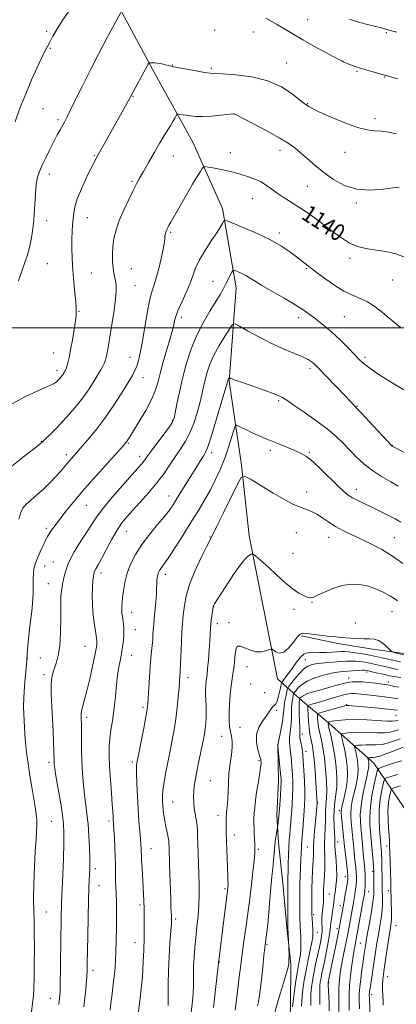
# Model space of a CAD drawing. Extents: x 2137300 to 2140200, y 319800 to 322700.
# Drawn here: x 2137726 to 2137904, y 320679 to 321146 of the extents above; entities that cross this region are included whole.
import ezdxf
from ezdxf.enums import TextEntityAlignment as Align

# ---------------------------------------------------------------- set-up
doc = ezdxf.new("R2010")
doc.units = 0
doc.header["$MEASUREMENT"] = 0
for name, color, linetype, lineweight in [('DTM HARD BREAKLINE', 7, 'Continuous', 0), ('DTM SPOT ELEVATION', 2, 'Continuous', 13), ('GRID LINE', 7, 'Continuous', 0), ('INDEX CONTOUR', 41, 'Continuous', 13), ('INDEX CONTOUR LABEL', 244, 'Continuous', 0), ('INTERMEDIATE CONTOUR', 44, 'Continuous', 0)]:
    doc.layers.add(name, color=color, linetype=linetype, lineweight=lineweight)
doc.styles.add('Style-ITALICS', font='ITALICS.shx')

msp = doc.modelspace()

# ---------------------------------------------------------------- linework, layer by layer
at = {"layer": 'DTM HARD BREAKLINE'}
for points in [[(2137769.8, 321157.72, 1146.62), (2137789.89, 321120.34, 1143.56), (2137807.83, 321088.12, 1140.89), (2137821.82, 321056.57, 1138.45), (2137828.28, 321018.95, 1135.27), (2137824.94, 320974.76, 1131.87), (2137830.78, 320934.89, 1128.24), (2137834.51, 320901.32, 1126.37), (2137847.94, 320833.62, 1123.37), (2137859.74, 320823, 1115.07), (2137871.01, 320813.74, 1110.2), (2137893.55, 320793.57, 1103.11), (2137907.99, 320772.4, 1094.2), (2137922.98, 320758.41, 1085.63), (2137945.43, 320748.22, 1079.9), (2137965.6, 320737.51, 1077.23), (2137988.91, 320715.95, 1074.45), (2138029.19, 320691.7, 1070.76), (2138047.62, 320679.33, 1068.61)], [(2137859.08, 320854.05, 1123.82), (2137876.52, 320850.32, 1123.64), (2137892.99, 320847.6, 1123.46), (2137908.15, 320845.58, 1124.36), (2137921.32, 320843.61, 1125.07), (2137932.54, 320842.34, 1125.43), (2137940.52, 320844.46, 1127.04), (2137950.53, 320848.19, 1126.94), (2137963.54, 320852.5, 1126.9), (2137976.14, 320854.18, 1125.9), (2137988.45, 320857.19, 1125.29), (2137998.39, 320858.27, 1125.36)], [(2137848.13, 320802.28, 1119.97), (2137848.37, 320785.08, 1120.48), (2137847.64, 320768.89, 1120.33), (2137848.32, 320755.98, 1119.58), (2137850.5, 320736.74, 1118.79), (2137852.31, 320715.87, 1118.18), (2137854.2, 320698.29, 1117.86), (2137854.05, 320678.45, 1116.46), (2137853.66, 320662.59, 1115.82), (2137853.93, 320646.38, 1115.5), (2137856.15, 320629.13, 1114.89), (2137861.61, 320608.82, 1113.67)]]:
    msp.add_polyline3d(points, dxfattribs=at)
at = {"layer": 'DTM SPOT ELEVATION'}
for p in [(2137862.25, 321146.12, 1146.9), (2137818.17, 321141.24, 1145.2), (2137738.48, 321140.61, 1148.32), (2137836.48, 321140.24, 1145.11), (2137899.56, 321140, 1147.82), (2137740.23, 321132.58, 1147.85), (2137798.08, 321124.61, 1144.06), (2137816.59, 321123.08, 1144.24), (2137852.23, 321125.65, 1144.76), (2137878.87, 321126.59, 1146.03), (2137885.61, 321121.65, 1145.84), (2137898.75, 321118.99, 1145.92), (2137779.41, 321109.81, 1143.92), (2137736.72, 321103.91, 1147.09), (2137862.19, 321106.35, 1144.08), (2137827.09, 321101.48, 1141.99), (2137894.18, 321099.15, 1144.4), (2137743.88, 321098.68, 1146.29), (2137760.98, 321081.7, 1144.12), (2137798.56, 321081.45, 1141.23), (2137825.58, 321083.09, 1140.73), (2137849.09, 321084.22, 1141.45), (2137879.88, 321083.32, 1143.35), (2137739.68, 321072.94, 1145.47), (2137778.85, 321069.49, 1142.21), (2137862.01, 321067.08, 1141.08), (2137836.08, 321061.35, 1139.18), (2137885.36, 321059.25, 1141.71), (2137738.38, 321050.84, 1145.49), (2137757.78, 321052.22, 1143.22), (2137797.29, 321045.3, 1139.8), (2137848.85, 321045, 1138.39), (2137738.8, 321030.44, 1145.13), (2137882.29, 321032.96, 1139.58), (2137759.65, 321025.96, 1143.14), (2137778.52, 321028.12, 1141.03), (2137861.74, 321028.05, 1137.84), (2137780.29, 321019.99, 1141.11), (2137817.4, 321022.11, 1136.82), (2137902.52, 321022.66, 1139.06), (2137753.7, 321007.89, 1143.91), (2137802.52, 321005.01, 1137.55), (2137857.88, 321004.83, 1135.49), (2137879.54, 321005.25, 1137.04), (2137741.63, 320988.04, 1144.92), (2137778.04, 320986.1, 1140.71), (2137889.36, 320986.11, 1136.32), (2137743.38, 320979.95, 1144.49), (2137863.28, 320980.79, 1133.64), (2137784.06, 320976.36, 1139.34), (2137848.41, 320965.47, 1131.73), (2137885.55, 320962.73, 1134.06), (2137798.07, 320956.15, 1136.14), (2137735.85, 320946.13, 1142.07), (2137777.16, 320945.27, 1137.86), (2137816.7, 320940.77, 1131.54), (2137844.46, 320941.9, 1129.59), (2137863.08, 320940.92, 1130.17), (2137902.42, 320944.34, 1134.06), (2137747.83, 320939.9, 1140.43), (2137782.48, 320939.12, 1136.55), (2137861.76, 320922.17, 1128.62), (2137885.29, 320923.49, 1130.59), (2137796.41, 320920.23, 1132.67), (2137757.26, 320915.88, 1137.14), (2137738.21, 320905.01, 1138.34), (2137776.3, 320903.6, 1133.21), (2137815.94, 320900.79, 1128.06), (2137856.86, 320902.92, 1127.05), (2137872.11, 320900.68, 1127.29), (2137903.31, 320900.47, 1128.84), (2137855.32, 320893.08, 1127.24), (2137737.49, 320887.05, 1137.24), (2137741.66, 320888.91, 1136.75), (2137764.23, 320883.7, 1133.51), (2137794.75, 320883.18, 1129.52), (2137739.26, 320878.68, 1136.95), (2137745.15, 320872.65, 1136.01), (2137817.58, 320867.81, 1125.97), (2137855.75, 320866.52, 1125.44), (2137864.24, 320869.88, 1125.9), (2137778.68, 320865.05, 1131.33), (2137902.15, 320865.37, 1125.26), (2137780.44, 320856.89, 1131.25), (2137819.34, 320859.79, 1125.54), (2137824.87, 320860.15, 1124.83), (2137884.91, 320860.08, 1124.86), (2137756.6, 320848.99, 1134.89), (2137729.03, 320843.09, 1138.02), (2137735.5, 320843.48, 1136.92), (2137778.79, 320844.77, 1131.21), (2137861.09, 320842.74, 1120.91), (2137833.44, 320839.28, 1123.02), (2137737.19, 320835.59, 1136.38), (2137805.45, 320834.1, 1127.46), (2137881.65, 320833.91, 1116.6), (2137890.2, 320836.82, 1117.58), (2137835.26, 320831.08, 1122.43), (2137900.54, 320832.08, 1116.47), (2137841.78, 320826.97, 1122.72), (2137784.09, 320820.12, 1130.33), (2137880.69, 320821.34, 1112.09), (2137757.41, 320815.36, 1133.62), (2137847.6, 320818.64, 1121.69), (2137904.12, 320816.35, 1111.14), (2137830.17, 320810.51, 1122.99), (2137821.39, 320806.32, 1124.87), (2137859.63, 320807.45, 1115.47), (2137861.47, 320799.18, 1115.44), (2137739.47, 320793.97, 1136.38), (2137779.11, 320794.09, 1130.29), (2137839.21, 320794.8, 1122.22), (2137816.11, 320785.28, 1125), (2137798.14, 320775.2, 1127.21), (2137866.93, 320774.65, 1113.93), (2137819.71, 320768.79, 1124.59), (2137877.2, 320771.02, 1108.39), (2137740.61, 320766.04, 1137.02), (2137767.94, 320766.12, 1132.35), (2137827.43, 320759.54, 1123.42), (2137862.02, 320753.79, 1115.08), (2137876.52, 320756.2, 1109.36), (2137899.64, 320754.33, 1098.78), (2137787.89, 320753.01, 1129.26), (2137838.78, 320752.8, 1121.77), (2137901.46, 320746.27, 1097.97), (2137761.46, 320743.63, 1133.6), (2137880.15, 320739.84, 1108.61), (2137892.98, 320742.33, 1102.3), (2137763.21, 320735.45, 1133.25), (2137823.01, 320734.03, 1124.24), (2137872.5, 320731.53, 1111.01), (2137891.17, 320732.69, 1103.18), (2137900.5, 320733.07, 1098.52), (2137782.76, 320726.37, 1130.29), (2137834.55, 320726.84, 1121.99), (2137877.78, 320726.02, 1108.62), (2137738.21, 320723.01, 1137.12), (2137865.03, 320721.68, 1113.72), (2137799.57, 320719.74, 1127.7), (2137904.18, 320716.55, 1097.05), (2137866.86, 320713.4, 1113.28), (2137876.14, 320715.06, 1108.48), (2137780.26, 320708.54, 1130.72), (2137842.98, 320707.76, 1119.84), (2137887.26, 320708.11, 1102.94), (2137820.41, 320699.33, 1123.93), (2137760.41, 320695.39, 1133.56), (2137783.75, 320692.23, 1130.02), (2137872.18, 320689.46, 1107.9), (2137900.19, 320692.39, 1097.18), (2137892.65, 320683.89, 1099.5), (2137740.22, 320682.02, 1136.74)]:
    msp.add_point(p, dxfattribs=at)
at = {"layer": 'GRID LINE', "flags": 128}
msp.add_lwpolyline([(2140000, 321000), (2137500, 321000)], dxfattribs=at)
at = {"layer": 'INDEX CONTOUR', "flags": 128}
for points, elevation in [([(2137725.205, 320909.271), (2137726.174, 320912.387), (2137727.126, 320914.476), (2137728.572, 320916.274), (2137730.869, 320918.382), (2137733.783, 320920.851), (2137736.927, 320923.594), (2137739.954, 320926.498), (2137742.675, 320929.33), (2137744.938, 320931.826), (2137746.654, 320933.803), (2137749.14, 320936.76), (2137750.371, 320938.178), (2137754.378, 320942.736), (2137757.724, 320946.623), (2137761.765, 320951.545), (2137766.101, 320957.246), (2137770.344, 320963.381), (2137774.137, 320969.267), (2137777.134, 320974.133), (2137779.111, 320977.465), (2137780.329, 320979.792), (2137781.171, 320981.896), (2137781.965, 320984.499), (2137782.811, 320988.055), (2137783.757, 320992.961), (2137784.825, 320999.324), (2137785.952, 321006.117), (2137787.053, 321012.027), (2137788.075, 321016.18), (2137789.101, 321019.451), (2137790.247, 321023.152), (2137791.566, 321028.156), (2137792.847, 321033.588), (2137793.818, 321038.131), (2137794.29, 321040.827), (2137794.417, 321042.132), (2137794.438, 321042.861), (2137794.545, 321043.668), (2137794.742, 321044.573), (2137794.986, 321045.439), (2137795.247, 321046.169), (2137795.546, 321046.835), (2137795.914, 321047.548), (2137796.435, 321048.5), (2137797.382, 321050.19), (2137801.695, 321057.807), (2137804.756, 321063.165), (2137807.634, 321068.123), (2137809.826, 321071.773), (2137811.326, 321074.165), (2137812.253, 321075.584), (2137812.802, 321076.295), (2137813.473, 321076.475), (2137814.84, 321076.276), (2137817.28, 321075.843), (2137820.371, 321075.27), (2137823.494, 321074.643), (2137826.19, 321074.02), (2137828.646, 321073.362), (2137831.209, 321072.603), (2137834.123, 321071.682), (2137837.201, 321070.556), (2137840.152, 321069.187), (2137842.776, 321067.557), (2137845.23, 321065.746), (2137847.765, 321063.853), (2137850.571, 321061.958), (2137853.611, 321060.051), (2137856.789, 321058.099), (2137860.061, 321056.033), (2137863.603, 321053.639), (2137867.64, 321050.667), (2137872.293, 321047.031), (2137877.249, 321043.309), (2137882.086, 321040.249), (2137886.499, 321038.383), (2137890.651, 321037.416), (2137894.818, 321036.844), (2137899.25, 321036.185), (2137904.079, 321035.053), (2137909.411, 321033.085)], 1140), ([(2137781.72, 320673.428), (2137782.593, 320680.917), (2137783.874, 320692.259), (2137784.252, 320699.603), (2137784.485, 320704.863), (2137784.664, 320710.489), (2137784.729, 320715.763), (2137784.698, 320720.49), (2137784.606, 320724.599), (2137784.483, 320728.118), (2137784.327, 320731.462), (2137783.655, 320743.804), (2137783.472, 320747.382), (2137783.382, 320749.622), (2137783.328, 320751.924), (2137783.268, 320753.199), (2137783.147, 320755.052), (2137782.93, 320757.713), (2137782.607, 320761.369), (2137782.221, 320766.014), (2137781.834, 320771.591), (2137781.498, 320777.881), (2137781.24, 320783.989), (2137781.082, 320788.854), (2137781.034, 320791.718), (2137781.066, 320793.039), (2137781.138, 320793.581), (2137784.481, 320810.159), (2137785.549, 320815.603), (2137786.18, 320819.114), (2137786.481, 320821.625), (2137786.653, 320824.587), (2137786.863, 320829.037), (2137787.136, 320834.329), (2137787.467, 320839.402), (2137787.84, 320843.439), (2137788.209, 320846.625), (2137788.517, 320849.391), (2137788.727, 320852.058), (2137788.861, 320854.502), (2137788.957, 320856.491), (2137789.056, 320857.958), (2137789.203, 320859.501), (2137789.444, 320861.885), (2137789.8, 320865.573), (2137790.181, 320869.818), (2137790.473, 320873.565), (2137790.597, 320876.042), (2137790.635, 320878.769), (2137790.733, 320880.099), (2137790.921, 320881.521), (2137791.192, 320882.863), (2137791.544, 320883.997), (2137791.999, 320884.977), (2137792.58, 320885.902), (2137793.365, 320886.958), (2137794.624, 320888.679), (2137796.681, 320891.685), (2137799.714, 320896.351), (2137803.343, 320902.064), (2137807.042, 320907.964), (2137810.39, 320913.38), (2137813.372, 320918.38), (2137816.075, 320923.218), (2137818.567, 320928.11), (2137820.848, 320933.11), (2137822.899, 320938.234), (2137824.691, 320943.386), (2137826.144, 320948.031), (2137827.169, 320951.522), (2137827.798, 320953.381), (2137828.562, 320953.805), (2137830.115, 320953.152), (2137832.87, 320951.798), (2137836.265, 320950.155), (2137839.494, 320948.645), (2137841.991, 320947.569), (2137844.142, 320946.723), (2137846.573, 320945.78), (2137849.709, 320944.509), (2137853.187, 320943.061), (2137856.44, 320941.685), (2137859.105, 320940.485), (2137861.614, 320938.999), (2137864.601, 320936.626), (2137868.466, 320933.019), (2137876.472, 320925.109), (2137879.305, 320922.464), (2137881.489, 320920.714), (2137883.557, 320919.411), (2137885.962, 320918.164), (2137892.267, 320915.177), (2137896.193, 320913.259), (2137900.194, 320911.242), (2137903.746, 320909.395), (2137906.485, 320907.899)], 1130), ([(2137838.499, 320678.446), (2137838.934, 320680.431), (2137839.449, 320683.652), (2137840.024, 320688.338), (2137840.601, 320693.686), (2137841.113, 320698.634), (2137841.51, 320702.348), (2137841.801, 320704.908), (2137842.899, 320713.659), (2137843.302, 320717.194), (2137843.688, 320721.103), (2137844.003, 320725.06), (2137844.281, 320728.954), (2137844.574, 320732.726), (2137844.921, 320736.349), (2137845.295, 320739.921), (2137845.654, 320743.568), (2137845.969, 320747.362), (2137846.272, 320751.134), (2137846.607, 320754.659), (2137846.999, 320757.724), (2137847.389, 320760.183), (2137847.96, 320763.395), (2137848.04, 320763.998), (2137848.174, 320765.092), (2137848.375, 320766.968), (2137848.641, 320769.881), (2137848.96, 320773.886), (2137849.274, 320778.225), (2137849.514, 320781.938), (2137849.62, 320784.392), (2137849.58, 320786.261), (2137849.391, 320788.546), (2137848.093, 320801.613), (2137847.983, 320802.298), (2137847.99, 320802.365), (2137848.036, 320802.51), (2137848.193, 320803.131), (2137848.551, 320804.704), (2137849.146, 320807.489), (2137849.825, 320810.896), (2137850.382, 320814.119), (2137850.682, 320816.579), (2137850.845, 320818.581), (2137851.066, 320820.653), (2137851.473, 320823.146), (2137851.966, 320825.685), (2137852.392, 320827.716), (2137852.681, 320828.9), (2137853.121, 320829.76), (2137854.089, 320831.034), (2137855.827, 320833.215), (2137858.036, 320835.824), (2137860.28, 320838.14), (2137862.275, 320839.615), (2137864.345, 320840.403), (2137866.963, 320840.834), (2137870.416, 320841.179), (2137874.244, 320841.485), (2137877.81, 320841.738), (2137880.63, 320841.924), (2137882.883, 320842.017), (2137884.911, 320841.989), (2137887.03, 320841.814), (2137889.447, 320841.459), (2137892.346, 320840.893), (2137895.796, 320840.12), (2137899.407, 320839.284), (2137902.676, 320838.562), (2137905.223, 320838.086)], 1120), ([(2137868.028, 320679.188), (2137867.956, 320682.53), (2137867.928, 320685.564), (2137868.016, 320687.944), (2137868.23, 320689.901), (2137868.565, 320691.808), (2137869.021, 320694.011), (2137869.607, 320696.736), (2137870.334, 320700.179), (2137871.184, 320704.373), (2137872.01, 320708.686), (2137872.638, 320712.32), (2137872.95, 320714.727), (2137873.2, 320717.884), (2137873.466, 320719.848), (2137874.161, 320724.261), (2137874.417, 320726.133), (2137874.829, 320729.446), (2137875.371, 320733.192), (2137875.644, 320735.358), (2137875.864, 320737.761), (2137875.98, 320740.507), (2137875.939, 320743.718), (2137875.719, 320747.399), (2137875.17, 320754.224), (2137875.064, 320756.44), (2137875.033, 320758.285), (2137874.97, 320760.523), (2137874.816, 320763.706), (2137874.693, 320767.519), (2137874.773, 320771.434), (2137875.154, 320775.071), (2137875.659, 320778.633), (2137876.039, 320782.478), (2137876.089, 320786.874), (2137875.78, 320791.743), (2137875.123, 320796.919), (2137874.174, 320802.155), (2137873.15, 320806.877), (2137872.309, 320810.427), (2137871.917, 320812.368), (2137872.264, 320813.154), (2137873.652, 320813.455), (2137876.295, 320813.801), (2137880.086, 320814.148), (2137884.833, 320814.299), (2137890.232, 320814.135), (2137899.806, 320813.545), (2137902.467, 320813.512), (2137903.854, 320813.651), (2137905.196, 320814.026)], 1110), ([(2137892.487, 320654.314), (2137891.511, 320681.891), (2137891.471, 320683.761), (2137891.508, 320684.572), (2137891.609, 320685.447), (2137891.801, 320686.829), (2137892.125, 320688.992), (2137895.108, 320708.229), (2137895.767, 320712.282), (2137896.446, 320716.287), (2137897.055, 320720.152), (2137897.486, 320723.757), (2137897.666, 320726.998), (2137897.668, 320729.81), (2137897.562, 320733.981), (2137897.547, 320735.613), (2137897.527, 320739.456), (2137897.471, 320744.093), (2137897.428, 320746.233), (2137897.372, 320748.175), (2137897.298, 320749.942), (2137897.203, 320751.546), (2137897.101, 320752.957), (2137896.591, 320758.696), (2137896.298, 320762.237), (2137896.085, 320766.739), (2137896.167, 320771.662), (2137896.673, 320776.478), (2137897.399, 320780.684), (2137898.059, 320783.79), (2137898.488, 320785.492), (2137899.023, 320786.252), (2137900.117, 320786.722), (2137902.127, 320787.413), (2137905.007, 320788.278)], 1100)]:
    msp.add_lwpolyline(points, dxfattribs=dict(at, elevation=elevation))
at = {"layer": 'INTERMEDIATE CONTOUR', "flags": 128}
for points, elevation in [([(2137723.423, 321097.754), (2137725.786, 321104.136), (2137728.488, 321111.023), (2137731.32, 321117.662), (2137733.999, 321123.548), (2137736.226, 321128.237), (2137737.807, 321131.476), (2137738.974, 321133.779), (2137740.069, 321135.85), (2137741.411, 321138.313), (2137743.251, 321141.478), (2137745.821, 321145.576), (2137749.264, 321150.665)], 1148), ([(2137725.133, 321022.247), (2137726.597, 321026.923), (2137728.097, 321031.08), (2137729.447, 321035.022), (2137730.501, 321038.951), (2137731.264, 321042.661), (2137731.784, 321045.844), (2137732.112, 321048.375), (2137732.327, 321050.859), (2137732.517, 321054.084), (2137732.758, 321058.543), (2137733.085, 321063.541), (2137733.53, 321068.087), (2137734.131, 321071.487), (2137735.004, 321074.236), (2137736.276, 321077.124), (2137738.004, 321080.715), (2137739.966, 321084.666), (2137741.873, 321088.408), (2137743.486, 321091.489), (2137744.805, 321093.931), (2137746.82, 321097.575), (2137747.945, 321099.71), (2137749.625, 321103.073), (2137752.141, 321108.232), (2137755.386, 321114.85), (2137759.155, 321122.368), (2137763.19, 321130.164), (2137767.014, 321137.393), (2137773.56, 321149.575)], 1146), ([(2137842.352, 321146.807), (2137847.505, 321143.958), (2137851.749, 321141.482), (2137855.621, 321139.164), (2137859.947, 321136.629), (2137865.214, 321133.668), (2137870.597, 321130.709), (2137878.771, 321126.249), (2137879.134, 321126.1), (2137882.505, 321124.805), (2137884.762, 321123.983), (2137887.611, 321123.036), (2137890.939, 321122.037), (2137894.223, 321121.112), (2137900.554, 321119.363), (2137902.186, 321118.885), (2137904.918, 321118.054)], 1146), ([(2137882.054, 321146.381), (2137886.275, 321145.05), (2137890.65, 321143.895), (2137894.433, 321142.966), (2137897.085, 321142.288), (2137898.883, 321141.791), (2137900.308, 321141.38), (2137903.204, 321140.57), (2137904.589, 321140.169)], 1148), ([(2137722.104, 320964.027), (2137728.429, 320967.485), (2137734.26, 320970.166), (2137738.841, 320972.137), (2137741.649, 320973.489), (2137743.113, 320974.423), (2137743.9, 320975.159), (2137744.562, 320975.886), (2137745.194, 320976.629), (2137745.779, 320977.379), (2137746.301, 320978.118), (2137746.752, 320978.814), (2137747.125, 320979.428), (2137747.428, 320979.969), (2137747.715, 320980.644), (2137748.055, 320981.702), (2137748.506, 320983.391), (2137749.088, 320985.936), (2137749.807, 320989.555), (2137750.644, 320994.255), (2137751.454, 320999.186), (2137752.064, 321003.29), (2137752.353, 321005.791), (2137752.417, 321007.048), (2137752.403, 321007.706), (2137752.416, 321008.399), (2137752.392, 321009.729), (2137752.223, 321012.292), (2137751.844, 321016.461), (2137751.346, 321021.739), (2137750.865, 321027.411), (2137750.513, 321032.852), (2137750.325, 321037.818), (2137750.312, 321042.157), (2137750.47, 321045.781), (2137750.729, 321048.858), (2137751.265, 321054.327), (2137751.798, 321057.376), (2137752.948, 321061.188), (2137754.903, 321065.96), (2137757.22, 321070.963), (2137759.304, 321075.236), (2137760.751, 321078.162), (2137761.954, 321080.499), (2137763.5, 321083.344), (2137765.805, 321087.483), (2137778.06, 321109.219), (2137779.319, 321111.58), (2137785.689, 321123.301), (2137786.636, 321125), (2137787.141, 321125.63), (2137787.636, 321125.732), (2137788.474, 321125.742), (2137789.687, 321125.693), (2137791.223, 321125.512), (2137792.997, 321125.163), (2137794.764, 321124.735), (2137796.244, 321124.354), (2137797.336, 321124.095), (2137798.659, 321123.832), (2137804.882, 321122.67), (2137809.377, 321121.846), (2137813.304, 321121.167), (2137815.917, 321120.805), (2137818.307, 321120.634), (2137822.022, 321120.45), (2137828.12, 321120.025), (2137835.687, 321119.044), (2137843.314, 321117.169), (2137849.816, 321114.262), (2137854.881, 321110.991), (2137858.418, 321108.225), (2137860.451, 321106.604), (2137861.455, 321105.849), (2137862.777, 321104.938), (2137864.458, 321103.997), (2137867.84, 321102.35), (2137873.325, 321099.89), (2137879.829, 321097.196), (2137885.898, 321095.018), (2137890.452, 321093.892), (2137893.904, 321093.497), (2137897.04, 321093.299), (2137900.497, 321092.851), (2137904.311, 321092.048)], 1144), ([(2137721.91, 320934.368), (2137727.526, 320938.936), (2137735.032, 320944.769), (2137736.53, 320946.039), (2137737.908, 320947.367), (2137740.07, 320949.496), (2137742.928, 320952.368), (2137746.144, 320955.723), (2137749.42, 320959.331), (2137752.602, 320963.08), (2137755.571, 320966.884), (2137758.223, 320970.642), (2137760.514, 320974.178), (2137762.412, 320977.297), (2137763.899, 320979.852), (2137765.011, 320981.885), (2137765.795, 320983.486), (2137766.317, 320984.78), (2137766.677, 320986.049), (2137766.996, 320987.611), (2137767.379, 320989.776), (2137769.517, 321002.524), (2137770.44, 321008.408), (2137771.137, 321013.679), (2137771.426, 321017.556), (2137771.375, 321020.266), (2137771.108, 321022.283), (2137770.349, 321025.961), (2137769.993, 321028.318), (2137769.737, 321031.365), (2137769.66, 321034.914), (2137769.842, 321038.676), (2137770.369, 321042.453), (2137771.345, 321046.424), (2137772.881, 321050.864), (2137774.997, 321055.878), (2137777.339, 321060.906), (2137779.463, 321065.222), (2137781.08, 321068.378), (2137782.529, 321071.05), (2137784.305, 321074.194), (2137786.738, 321078.457), (2137789.509, 321083.265), (2137792.134, 321087.732), (2137794.237, 321091.183), (2137797.188, 321095.891), (2137798.316, 321097.797), (2137799.233, 321099.423), (2137799.88, 321100.607), (2137800.251, 321101.242), (2137800.553, 321101.45), (2137801.046, 321101.412), (2137803.205, 321101.071), (2137804.795, 321100.801), (2137806.695, 321100.489), (2137809.135, 321100.249), (2137812.398, 321100.215), (2137816.563, 321100.468), (2137820.869, 321100.878), (2137827.032, 321101.556), (2137827.171, 321101.558), (2137827.355, 321101.465), (2137836.545, 321096.711), (2137842.882, 321093.372), (2137848.764, 321090.142), (2137853.01, 321087.569), (2137856.082, 321085.37), (2137858.849, 321083.058), (2137862.027, 321080.261), (2137865.726, 321077.068), (2137869.901, 321073.686), (2137874.533, 321070.368), (2137879.704, 321067.564), (2137885.522, 321065.772), (2137891.904, 321065.303), (2137898.005, 321065.717), (2137902.79, 321066.387), (2137905.644, 321066.722)], 1142), ([(2137731.218, 320675.755), (2137731.766, 320679.802), (2137732.137, 320683.285), (2137732.358, 320686.951), (2137732.492, 320691.812), (2137732.585, 320698.481), (2137732.623, 320705.989), (2137732.578, 320712.965), (2137732.444, 320718.493), (2137732.305, 320723.45), (2137732.272, 320729.167), (2137732.423, 320736.515), (2137732.711, 320744.544), (2137733.064, 320751.845), (2137733.407, 320757.344), (2137733.679, 320761.28), (2137733.818, 320764.232), (2137733.77, 320766.763), (2137733.504, 320769.416), (2137732.991, 320772.725), (2137731.332, 320782.217), (2137730.418, 320787.771), (2137729.605, 320793.359), (2137728.937, 320798.662), (2137728.44, 320803.374), (2137728.125, 320807.295), (2137727.929, 320810.637), (2137727.601, 320816.849), (2137727.502, 320820.411), (2137727.587, 320824.777), (2137727.924, 320830.072), (2137728.385, 320835.417), (2137729.039, 320842.083), (2137729.131, 320843.213), (2137729.189, 320845.316), (2137729.317, 320847.529), (2137729.625, 320850.951), (2137730.159, 320855.666), (2137730.791, 320860.897), (2137731.353, 320865.651), (2137731.713, 320869.194), (2137731.901, 320871.826), (2137731.982, 320874.106), (2137732.016, 320876.477), (2137732.05, 320881.265), (2137732.12, 320883.472), (2137732.413, 320885.763), (2137733.13, 320888.443), (2137734.372, 320891.667), (2137735.852, 320894.986), (2137737.182, 320897.8), (2137738.092, 320899.697), (2137738.78, 320901.022), (2137739.564, 320902.302), (2137740.724, 320904.007), (2137742.399, 320906.316), (2137744.695, 320909.348), (2137747.718, 320913.206), (2137751.579, 320917.948), (2137756.392, 320923.617), (2137762.069, 320930.063), (2137767.717, 320936.349), (2137774.878, 320944.25), (2137776.053, 320945.585), (2137776.528, 320946.2), (2137776.992, 320946.905), (2137777.891, 320948.345), (2137779.604, 320951.124), (2137782.316, 320955.565), (2137785.429, 320960.875), (2137788.152, 320965.979), (2137789.921, 320970.138), (2137791.087, 320973.946), (2137792.23, 320978.333), (2137793.77, 320983.881), (2137795.486, 320989.796), (2137796.991, 320994.937), (2137797.998, 320998.461), (2137798.592, 321000.711), (2137798.954, 321002.33), (2137799.278, 321003.912), (2137799.818, 321005.871), (2137800.843, 321008.576), (2137802.508, 321012.244), (2137804.482, 321016.475), (2137806.32, 321020.717), (2137809.097, 321028.304), (2137810.923, 321032.292), (2137813.543, 321036.771), (2137816.488, 321041.267), (2137819.095, 321045.128), (2137820.852, 321047.856), (2137821.862, 321049.57), (2137822.378, 321050.548), (2137822.774, 321050.981), (2137823.884, 321050.751), (2137826.658, 321049.663), (2137831.672, 321047.614), (2137837.992, 321044.889), (2137844.307, 321041.867), (2137849.561, 321038.886), (2137853.713, 321036.118), (2137856.978, 321033.695), (2137865.515, 321027.117), (2137869.794, 321023.897), (2137874.65, 321020.454), (2137879.401, 321017.486), (2137883.532, 321015.466), (2137887.186, 321013.954), (2137890.672, 321012.281), (2137894.215, 321009.96), (2137897.705, 321007.243), (2137900.95, 321004.554), (2137906.277, 321000.213)], 1138), ([(2137744.2, 320679.169), (2137744.58, 320682.158), (2137744.789, 320685.078), (2137744.908, 320689.382), (2137745.007, 320696.016), (2137745.19, 320711.504), (2137745.276, 320717.525), (2137745.357, 320721.949), (2137745.43, 320725.055), (2137745.502, 320727.302), (2137746.058, 320740.682), (2137746.355, 320748.452), (2137746.583, 320755.509), (2137746.647, 320760.565), (2137746.447, 320764.599), (2137745.883, 320769.155), (2137744.924, 320775.264), (2137742.857, 320787.568), (2137742.294, 320791.105), (2137742.05, 320792.975), (2137741.978, 320794.029), (2137741.841, 320799.344), (2137741.706, 320803.477), (2137741.498, 320808.721), (2137741.212, 320814.57), (2137740.867, 320820.519), (2137740.599, 320826.082), (2137740.563, 320830.775), (2137740.875, 320834.276), (2137741.477, 320836.903), (2137742.266, 320839.135), (2137743.135, 320841.489), (2137743.958, 320844.621), (2137744.607, 320849.226), (2137744.989, 320855.598), (2137745.161, 320862.441), (2137745.216, 320868.061), (2137745.235, 320872.74), (2137745.502, 320875.186), (2137745.928, 320878.455), (2137746.882, 320882.944), (2137748.702, 320888.214), (2137751.554, 320893.807), (2137754.872, 320899.2), (2137757.911, 320903.853), (2137760.199, 320907.475), (2137762.372, 320910.776), (2137765.341, 320914.719), (2137769.67, 320919.904), (2137774.556, 320925.497), (2137778.848, 320930.307), (2137783.301, 320935.26), (2137784.253, 320936.39), (2137785.054, 320937.463), (2137786.16, 320939.014), (2137788.006, 320941.555), (2137793.972, 320949.549), (2137796.623, 320953.131), (2137798.164, 320955.396), (2137798.923, 320957.186), (2137799.463, 320959.728), (2137800.25, 320963.948), (2137801.372, 320969.57), (2137802.823, 320976.016), (2137804.614, 320982.771), (2137806.808, 320989.565), (2137809.487, 320996.192), (2137812.637, 321002.426), (2137815.857, 321007.974), (2137818.654, 321012.523), (2137820.668, 321015.896), (2137822.089, 321018.441), (2137823.242, 321020.639), (2137826.19, 321026.395), (2137826.656, 321027.217), (2137827.085, 321027.416), (2137827.846, 321027.163), (2137829.197, 321026.609), (2137830.954, 321025.828), (2137832.825, 321024.883), (2137834.678, 321023.777), (2137837.012, 321022.296), (2137840.491, 321020.176), (2137845.474, 321017.285), (2137851.117, 321014.041), (2137856.276, 321010.997), (2137860.111, 321008.555), (2137862.982, 321006.53), (2137865.553, 321004.585), (2137868.368, 321002.422), (2137871.505, 320999.902), (2137874.92, 320996.918), (2137878.508, 320993.478), (2137881.916, 320990.016), (2137886.714, 320985.022), (2137888.38, 320983.46), (2137890.418, 320981.82), (2137893.395, 320979.646), (2137897.364, 320976.964), (2137902.255, 320973.919), (2137907.858, 320970.699)], 1136), ([(2137756.044, 320677.998), (2137756.41, 320681.045), (2137756.791, 320684.734), (2137757.145, 320688.623), (2137757.418, 320692.144), (2137757.578, 320695.06), (2137757.674, 320698.428), (2137757.93, 320711.486), (2137758.124, 320720.523), (2137758.324, 320728.709), (2137758.502, 320734.485), (2137758.653, 320738.215), (2137758.776, 320740.74), (2137758.868, 320742.871), (2137758.906, 320745.311), (2137758.864, 320748.729), (2137758.721, 320753.547), (2137758.462, 320759.156), (2137758.073, 320764.69), (2137757.559, 320769.518), (2137756.976, 320773.91), (2137756.397, 320778.367), (2137755.884, 320783.283), (2137755.471, 320788.644), (2137755.178, 320794.335), (2137755.018, 320800.147), (2137754.952, 320805.524), (2137754.905, 320812.577), (2137754.87, 320814.189), (2137754.782, 320816.223), (2137754.834, 320817.382), (2137755.086, 320818.87), (2137755.623, 320820.88), (2137756.449, 320823.778), (2137757.544, 320827.967), (2137758.852, 320833.571), (2137760.167, 320839.58), (2137761.244, 320844.704), (2137761.902, 320847.98), (2137762.21, 320849.774), (2137762.3, 320850.777), (2137762.274, 320851.661), (2137762.107, 320853.011), (2137761.174, 320859.145), (2137760.566, 320863.805), (2137760.136, 320868.68), (2137760.033, 320873.17), (2137760.168, 320877.005), (2137760.388, 320880.002), (2137760.582, 320882.068), (2137760.81, 320883.476), (2137761.174, 320884.588), (2137761.788, 320885.792), (2137762.81, 320887.577), (2137764.408, 320890.455), (2137766.658, 320894.692), (2137769.262, 320899.552), (2137771.823, 320904.053), (2137774.096, 320907.503), (2137776.399, 320910.382), (2137779.191, 320913.463), (2137782.775, 320917.327), (2137786.787, 320921.787), (2137790.7, 320926.464), (2137794.103, 320931.026), (2137797.038, 320935.324), (2137799.66, 320939.257), (2137802.094, 320942.809), (2137804.348, 320946.325), (2137806.397, 320950.236), (2137808.217, 320954.815), (2137809.773, 320959.696), (2137811.028, 320964.353), (2137811.977, 320968.397), (2137812.756, 320971.985), (2137813.534, 320975.408), (2137814.485, 320978.937), (2137815.817, 320982.752), (2137817.741, 320987.012), (2137820.327, 320991.719), (2137823.059, 320996.224), (2137825.282, 320999.72), (2137826.621, 321001.575), (2137827.821, 321001.85), (2137829.914, 321000.779), (2137833.653, 320998.639), (2137838.696, 320995.871), (2137844.425, 320992.954), (2137850.228, 320990.303), (2137859.707, 320986.284), (2137862.4, 320985.015), (2137863.935, 320984.117), (2137864.837, 320983.415), (2137865.632, 320982.677), (2137866.865, 320981.424), (2137880.141, 320967.591), (2137884.324, 320963.151), (2137884.815, 320962.659), (2137885.78, 320961.668), (2137887.87, 320959.444), (2137891.43, 320955.594), (2137901.926, 320944.196), (2137902.144, 320943.992), (2137902.414, 320943.834), (2137903.539, 320943.247), (2137911.321, 320939.244)], 1134), ([(2137768.54, 320676.504), (2137768.902, 320679.739), (2137769.291, 320682.967), (2137770.16, 320690.027), (2137770.551, 320693.511), (2137770.857, 320696.793), (2137771.087, 320700.263), (2137771.264, 320704.434), (2137771.403, 320709.604), (2137771.501, 320715.211), (2137771.553, 320720.474), (2137771.552, 320724.81), (2137771.501, 320728.393), (2137771.407, 320731.595), (2137771.153, 320737.681), (2137771.073, 320740.418), (2137771.06, 320742.909), (2137771.059, 320745.586), (2137770.993, 320748.99), (2137770.812, 320753.405), (2137770.566, 320758.094), (2137770.333, 320762.061), (2137770.003, 320767.077), (2137769.935, 320768.334), (2137769.807, 320770.448), (2137769.555, 320774.047), (2137769.146, 320779.465), (2137768.68, 320785.842), (2137768.287, 320792.018), (2137768.081, 320797.116), (2137768.11, 320801.371), (2137768.399, 320805.302), (2137768.947, 320809.358), (2137769.637, 320813.718), (2137770.323, 320818.493), (2137770.898, 320823.704), (2137771.412, 320829.01), (2137771.95, 320833.984), (2137772.575, 320838.299), (2137773.248, 320842.071), (2137773.903, 320845.516), (2137774.475, 320848.807), (2137774.899, 320851.923), (2137775.11, 320854.792), (2137775.072, 320857.362), (2137774.861, 320859.624), (2137774.584, 320861.585), (2137774.333, 320863.27), (2137774.146, 320864.778), (2137774.047, 320866.227), (2137774.056, 320867.762), (2137774.184, 320869.636), (2137774.436, 320872.128), (2137774.842, 320875.425), (2137775.523, 320879.346), (2137776.618, 320883.616), (2137778.262, 320888.016), (2137780.544, 320892.542), (2137783.54, 320897.245), (2137787.207, 320902.089), (2137791.013, 320906.701), (2137794.304, 320910.618), (2137796.639, 320913.583), (2137798.416, 320916.147), (2137800.248, 320919.063), (2137809.921, 320934.769), (2137811.637, 320937.518), (2137812.918, 320939.532), (2137813.844, 320941.046), (2137814.782, 320943.196), (2137816.171, 320947.341), (2137818.271, 320954.234), (2137820.623, 320962.205), (2137822.592, 320968.978), (2137824.142, 320974.4), (2137824.302, 320975.015), (2137824.383, 320975.248), (2137824.501, 320975.508), (2137824.658, 320975.795), (2137825.043, 320976.397), (2137825.116, 320976.413), (2137825.244, 320976.348), (2137825.806, 320976.038), (2137826.219, 320975.834), (2137826.826, 320975.583), (2137828.258, 320975.073), (2137831.275, 320974.048), (2137836.258, 320972.37), (2137842.042, 320970.366), (2137847.086, 320968.483), (2137850.347, 320966.988), (2137852.778, 320965.444), (2137855.836, 320963.238), (2137860.538, 320959.961), (2137866.145, 320956.029), (2137871.484, 320952.067), (2137875.671, 320948.547), (2137878.996, 320945.351), (2137882.042, 320942.21), (2137885.302, 320938.928), (2137888.917, 320935.601), (2137892.94, 320932.397), (2137897.319, 320929.475), (2137901.591, 320926.973), (2137905.186, 320925.019)], 1132), ([(2137796.085, 320678.732), (2137796.109, 320688.837), (2137796.233, 320695.182), (2137796.535, 320701.843), (2137796.925, 320708.06), (2137797.492, 320716.048), (2137797.592, 320717.666), (2137797.625, 320718.533), (2137797.633, 320719.25), (2137797.618, 320720.063), (2137797.578, 320721.133), (2137797.406, 320725.098), (2137797.271, 320728.884), (2137796.761, 320745.59), (2137796.477, 320753.865), (2137796.441, 320755.245), (2137796.345, 320756.62), (2137796.085, 320758.356), (2137795.608, 320760.703), (2137795.016, 320763.452), (2137794.456, 320766.278), (2137794.041, 320768.918), (2137793.761, 320771.36), (2137793.574, 320773.652), (2137793.454, 320775.864), (2137793.446, 320778.156), (2137793.61, 320780.71), (2137793.985, 320783.645), (2137794.516, 320786.829), (2137795.123, 320790.067), (2137795.749, 320793.245), (2137797.172, 320800.256), (2137798.034, 320804.558), (2137798.924, 320809.389), (2137799.739, 320814.608), (2137800.395, 320820.008), (2137800.885, 320825.092), (2137801.224, 320829.291), (2137801.43, 320832.198), (2137801.627, 320835.227), (2137801.71, 320836.206), (2137801.816, 320837.724), (2137801.956, 320840.593), (2137802.353, 320850.8), (2137802.585, 320855.853), (2137802.825, 320859.484), (2137803.087, 320862.213), (2137803.385, 320864.931), (2137803.797, 320868.395), (2137804.626, 320872.825), (2137806.232, 320878.308), (2137808.784, 320884.716), (2137811.694, 320891.058), (2137814.179, 320896.13), (2137817.022, 320901.772), (2137818.94, 320905.61), (2137822.089, 320911.972), (2137828.816, 320925.619), (2137830.677, 320929.024), (2137832.304, 320929.699), (2137835.09, 320928.222), (2137839.951, 320925.239), (2137845.869, 320921.664), (2137851.348, 320918.475), (2137855.256, 320916.41), (2137857.918, 320915.235), (2137862.147, 320913.71), (2137864.418, 320912.749), (2137866.852, 320911.462), (2137869.47, 320909.769), (2137872.321, 320907.827), (2137875.462, 320905.848), (2137878.949, 320903.976), (2137882.858, 320902.096), (2137887.265, 320900.026), (2137892.183, 320897.616), (2137897.371, 320894.838), (2137902.521, 320891.7), (2137907.318, 320888.291)], 1128), ([(2137806.812, 320674.098), (2137807.474, 320679.511), (2137807.846, 320684.233), (2137808.007, 320688.627), (2137808.072, 320692.882), (2137808.156, 320697.144), (2137808.358, 320701.54), (2137808.69, 320706.134), (2137809.151, 320710.971), (2137809.713, 320716.059), (2137810.263, 320721.255), (2137810.669, 320726.378), (2137810.831, 320731.301), (2137810.794, 320736.13), (2137810.639, 320741.026), (2137810.248, 320750.919), (2137810.108, 320755.222), (2137810.039, 320758.692), (2137809.955, 320761.557), (2137809.746, 320764.166), (2137809.342, 320766.807), (2137808.848, 320769.52), (2137808.416, 320772.284), (2137808.161, 320775.065), (2137808.094, 320777.783), (2137808.189, 320780.343), (2137808.434, 320782.749), (2137808.859, 320785.38), (2137809.503, 320788.712), (2137810.369, 320793.007), (2137812.821, 320805.032), (2137813.274, 320807.494), (2137813.615, 320809.819), (2137813.899, 320812.447), (2137814.096, 320815.311), (2137814.156, 320818.222), (2137814.058, 320821.02), (2137813.891, 320823.68), (2137813.772, 320826.207), (2137813.79, 320828.589), (2137813.918, 320830.731), (2137814.098, 320832.515), (2137814.51, 320835.67), (2137814.788, 320838.345), (2137815.139, 320842.427), (2137815.507, 320847.197), (2137815.818, 320851.65), (2137816.182, 320857.621), (2137816.368, 320859.935), (2137816.635, 320862.35), (2137816.931, 320864.636), (2137817.381, 320867.834), (2137817.412, 320867.965), (2137817.457, 320868.072), (2137817.556, 320868.254), (2137818.117, 320869.165), (2137820.858, 320873.502), (2137823.836, 320878.179), (2137827.357, 320883.545), (2137830.632, 320888.168), (2137833.031, 320890.967), (2137834.588, 320892.259), (2137835.504, 320892.713), (2137836.012, 320892.86), (2137836.477, 320892.689), (2137837.299, 320892.054), (2137838.803, 320890.823), (2137841.027, 320888.917), (2137843.937, 320886.275), (2137847.439, 320882.948), (2137851.202, 320879.439), (2137854.833, 320876.369), (2137857.994, 320874.219), (2137860.56, 320872.908), (2137862.453, 320872.221), (2137863.731, 320871.994), (2137864.989, 320872.28), (2137866.951, 320873.187), (2137870.13, 320874.714), (2137874.196, 320876.433), (2137878.604, 320877.808), (2137882.907, 320878.412), (2137887.036, 320878.254), (2137891.015, 320877.453), (2137894.83, 320876.15), (2137898.289, 320874.584), (2137901.163, 320873.017), (2137903.291, 320871.661), (2137904.805, 320870.537)], 1126), ([(2137817.526, 320677.806), (2137818.52, 320686.238), (2137819.801, 320697.341), (2137819.969, 320698.909), (2137820.008, 320699.447), (2137820.058, 320699.901), (2137821.375, 320710.272), (2137823.751, 320729.345), (2137824.193, 320732.985), (2137824.397, 320734.996), (2137824.452, 320736.362), (2137824.433, 320737.958), (2137824.352, 320740.215), (2137823.811, 320752.565), (2137823.653, 320756.865), (2137823.58, 320760.032), (2137823.569, 320762.278), (2137823.599, 320767.125), (2137823.623, 320768.412), (2137823.677, 320769.474), (2137823.768, 320770.429), (2137823.907, 320771.429), (2137824.09, 320772.654), (2137824.277, 320774.356), (2137824.417, 320776.816), (2137824.491, 320780.207), (2137824.609, 320784.301), (2137824.914, 320788.77), (2137825.478, 320793.285), (2137826.091, 320797.529), (2137826.472, 320801.186), (2137826.423, 320804.056), (2137826.066, 320806.394), (2137825.606, 320808.569), (2137825.223, 320810.931), (2137824.99, 320813.749), (2137824.958, 320817.274), (2137825.152, 320821.597), (2137825.509, 320826.184), (2137825.945, 320830.345), (2137826.384, 320833.582), (2137826.796, 320836.185), (2137827.16, 320838.638), (2137827.464, 320841.289), (2137827.729, 320843.949), (2137827.981, 320846.29), (2137828.297, 320848.023), (2137828.931, 320849), (2137830.19, 320849.107), (2137832.261, 320848.357), (2137834.874, 320847.26), (2137837.643, 320846.448), (2137840.218, 320846.383), (2137842.377, 320846.828), (2137844.799, 320847.674), (2137845.332, 320847.613), (2137845.986, 320847.136), (2137847.129, 320846.327), (2137848.774, 320845.799), (2137850.85, 320846.301), (2137853.226, 320848.285), (2137855.558, 320851.017), (2137857.447, 320853.465), (2137858.696, 320854.835), (2137859.91, 320855.255), (2137861.898, 320855.092), (2137869.115, 320854.171), (2137872.796, 320853.727), (2137875.557, 320853.44), (2137877.771, 320853.261), (2137882.908, 320852.919), (2137886.04, 320852.738), (2137889.038, 320852.631), (2137891.584, 320852.607), (2137893.776, 320852.418), (2137895.819, 320851.754), (2137897.839, 320850.442), (2137899.66, 320848.849), (2137901.809, 320846.702), (2137902.329, 320846.358), (2137903.039, 320846.151), (2137907.745, 320845.002)], 1124), ([(2137827.848, 320676.443), (2137828.448, 320681.367), (2137829.727, 320692.095), (2137830.453, 320697.961), (2137831.291, 320704.37), (2137832.247, 320711.276), (2137833.179, 320717.794), (2137834.333, 320725.758), (2137834.608, 320727.856), (2137834.964, 320730.873), (2137835.556, 320735.985), (2137836.247, 320742.079), (2137836.824, 320747.47), (2137837.127, 320750.932), (2137837.2, 320753.077), (2137837.137, 320754.975), (2137836.898, 320760.266), (2137836.793, 320762.99), (2137836.738, 320765.289), (2137836.757, 320767.404), (2137836.875, 320769.716), (2137837.114, 320772.535), (2137837.494, 320775.899), (2137838.024, 320779.774), (2137838.694, 320784.029), (2137839.369, 320788.139), (2137839.888, 320791.478), (2137840.107, 320793.668), (2137839.975, 320795.309), (2137839.46, 320797.251), (2137838.626, 320800.114), (2137837.94, 320803.615), (2137837.96, 320807.247), (2137839.052, 320810.58), (2137840.806, 320813.498), (2137842.613, 320815.961), (2137843.996, 320817.938), (2137844.987, 320819.431), (2137845.75, 320820.449), (2137846.427, 320821.089), (2137847.075, 320821.797), (2137847.731, 320823.105), (2137848.411, 320825.331), (2137849.039, 320827.925), (2137849.517, 320830.123), (2137849.811, 320831.393), (2137850.139, 320832.14), (2137850.784, 320833.006), (2137851.943, 320834.491), (2137853.49, 320836.535), (2137855.213, 320838.94), (2137856.951, 320841.471), (2137858.735, 320843.758), (2137860.644, 320845.395), (2137862.754, 320846.117), (2137865.133, 320846.207), (2137867.842, 320846.09), (2137870.865, 320846.102), (2137873.856, 320846.238), (2137878.217, 320846.514), (2137879.81, 320846.512), (2137881.817, 320846.348), (2137884.728, 320845.982), (2137888.405, 320845.412), (2137892.547, 320844.65), (2137896.83, 320843.735), (2137904.061, 320842.062), (2137906.266, 320841.599)], 1122), ([(2137846.694, 320675.356), (2137847.798, 320679.523), (2137849.301, 320684.634), (2137852.231, 320694.225), (2137852.991, 320696.924), (2137853.3, 320698.51), (2137853.371, 320699.83), (2137853.385, 320703.326), (2137853.372, 320705.695), (2137853.347, 320706.422), (2137852.862, 320715.53), (2137852.832, 320716.825), (2137852.817, 320719.099), (2137852.756, 320735.619), (2137852.775, 320736.601), (2137852.879, 320739.526), (2137852.946, 320742.151), (2137853.014, 320745.796), (2137853.106, 320749.942), (2137853.249, 320753.901), (2137853.461, 320757.161), (2137853.717, 320759.904), (2137853.98, 320762.492), (2137854.223, 320765.22), (2137854.452, 320768.132), (2137854.678, 320771.212), (2137854.904, 320774.439), (2137855.088, 320777.795), (2137855.178, 320781.255), (2137855.137, 320784.785), (2137854.987, 320788.296), (2137854.765, 320791.689), (2137854.507, 320794.859), (2137854.23, 320797.687), (2137853.951, 320800.048), (2137853.696, 320801.898), (2137853.536, 320803.497), (2137853.553, 320805.184), (2137853.792, 320807.229), (2137854.131, 320809.619), (2137854.412, 320812.27), (2137854.527, 320815.084), (2137854.556, 320817.89), (2137854.63, 320820.505), (2137854.84, 320822.761), (2137855.122, 320824.555), (2137855.373, 320825.803), (2137855.545, 320826.507), (2137855.806, 320827.018), (2137856.382, 320827.775), (2137857.488, 320829.09), (2137859.312, 320830.778), (2137862.036, 320832.524), (2137865.693, 320834.061), (2137869.741, 320835.301), (2137873.489, 320836.198), (2137876.437, 320836.739), (2137878.835, 320837.029), (2137881.124, 320837.205), (2137886.027, 320837.526), (2137888.006, 320837.631), (2137889.329, 320837.647), (2137890.488, 320837.506), (2137892.144, 320837.136), (2137894.76, 320836.505), (2137897.982, 320835.754), (2137901.253, 320835.065), (2137904.094, 320834.581), (2137906.344, 320834.284)], 1118), ([(2137854.999, 320678.078), (2137855.155, 320679.527), (2137855.453, 320681.836), (2137855.991, 320685.675), (2137856.692, 320690.393), (2137857.433, 320695.005), (2137858.101, 320698.767), (2137858.627, 320701.897), (2137858.951, 320704.853), (2137859.042, 320707.961), (2137858.97, 320711.022), (2137858.834, 320713.703), (2137858.714, 320715.804), (2137858.626, 320717.644), (2137858.565, 320719.677), (2137858.527, 320722.224), (2137858.462, 320730.479), (2137858.468, 320733.121), (2137858.536, 320736.25), (2137858.686, 320740.115), (2137859.044, 320747.893), (2137859.148, 320750.611), (2137859.257, 320753.825), (2137859.33, 320754.936), (2137859.652, 320758.795), (2137859.937, 320762.516), (2137860.555, 320770.922), (2137860.766, 320774.044), (2137860.865, 320776.874), (2137860.827, 320780.364), (2137860.649, 320785.109), (2137860.398, 320790.271), (2137860.157, 320794.66), (2137859.984, 320797.42), (2137859.824, 320799.067), (2137859.596, 320800.451), (2137858.875, 320804.166), (2137858.588, 320805.889), (2137858.472, 320807.156), (2137858.455, 320810.474), (2137858.376, 320813.603), (2137858.266, 320817.201), (2137858.193, 320820.357), (2137858.207, 320822.376), (2137858.277, 320823.425), (2137858.354, 320823.89), (2137858.408, 320824.113), (2137858.491, 320824.275), (2137858.674, 320824.516), (2137859.078, 320824.947), (2137860.023, 320825.58), (2137861.882, 320826.399), (2137864.865, 320827.377), (2137868.533, 320828.436), (2137872.285, 320829.485), (2137875.635, 320830.441), (2137878.548, 320831.241), (2137881.102, 320831.825), (2137883.409, 320832.149), (2137885.714, 320832.23), (2137888.297, 320832.104), (2137891.307, 320831.816), (2137894.372, 320831.456), (2137898.833, 320830.899), (2137900.208, 320830.698), (2137901.598, 320830.421), (2137903.368, 320830.006), (2137905.422, 320829.572)], 1116), ([(2137859.324, 320678.294), (2137859.42, 320680.509), (2137859.612, 320683.078), (2137860.011, 320686.484), (2137860.634, 320690.648), (2137861.467, 320695.352), (2137862.467, 320700.314), (2137863.457, 320704.994), (2137864.228, 320708.788), (2137864.628, 320711.304), (2137864.731, 320713.005), (2137864.665, 320714.565), (2137864.313, 320720.256), (2137864.253, 320721.461), (2137864.223, 320722.559), (2137864.164, 320726.691), (2137864.151, 320730.084), (2137864.201, 320734.087), (2137864.34, 320738.414), (2137864.53, 320742.588), (2137864.935, 320750.163), (2137864.957, 320751.329), (2137864.937, 320752.451), (2137864.957, 320754.12), (2137865.118, 320756.97), (2137865.478, 320761.321), (2137865.932, 320766.226), (2137866.576, 320772.962), (2137866.68, 320774.174), (2137866.706, 320774.702), (2137866.697, 320775.22), (2137866.625, 320776.515), (2137866.443, 320779.406), (2137866.123, 320784.327), (2137865.711, 320790.187), (2137865.272, 320795.511), (2137864.857, 320799.192), (2137864.461, 320801.586), (2137863.66, 320805.292), (2137863.267, 320807.489), (2137862.921, 320810.161), (2137862.646, 320813.335), (2137862.446, 320816.5), (2137862.314, 320819.005), (2137862.275, 320820.394), (2137862.469, 320820.964), (2137863.057, 320821.205), (2137864.202, 320821.533), (2137866.045, 320822.073), (2137868.727, 320822.874), (2137872.24, 320823.937), (2137876, 320825.054), (2137879.275, 320825.964), (2137881.539, 320826.472), (2137883.085, 320826.641), (2137884.406, 320826.598), (2137885.948, 320826.451), (2137890.596, 320825.935), (2137897.527, 320825.205), (2137900.733, 320824.813), (2137903.162, 320824.448), (2137905.207, 320824.195)], 1114), ([(2137863.676, 320678.741), (2137863.689, 320681.52), (2137863.77, 320684.321), (2137864.017, 320687.231), (2137864.463, 320690.412), (2137865.123, 320694.045), (2137865.983, 320698.194), (2137867.769, 320706.292), (2137868.412, 320709.329), (2137868.826, 320711.721), (2137869.024, 320713.764), (2137869.031, 320715.695), (2137868.949, 320717.516), (2137868.895, 320719.169), (2137868.958, 320720.626), (2137869.11, 320721.976), (2137869.295, 320723.336), (2137869.463, 320724.793), (2137869.597, 320726.317), (2137869.686, 320727.844), (2137869.724, 320729.329), (2137869.754, 320732.275), (2137869.803, 320733.835), (2137869.892, 320735.633), (2137870.196, 320740.601), (2137870.345, 320743.669), (2137870.397, 320746.772), (2137870.314, 320749.707), (2137870.19, 320752.618), (2137870.157, 320755.726), (2137870.298, 320759.168), (2137870.528, 320762.699), (2137870.709, 320765.985), (2137870.753, 320768.763), (2137870.735, 320771.084), (2137870.782, 320773.071), (2137871.178, 320777.205), (2137871.275, 320780.517), (2137871.13, 320785.241), (2137870.754, 320790.759), (2137870.183, 320796.204), (2137869.467, 320800.854), (2137868.722, 320804.571), (2137867.635, 320809.298), (2137867.356, 320810.724), (2137867.178, 320812.045), (2137867.048, 320813.548), (2137866.953, 320815.047), (2137866.891, 320816.234), (2137866.941, 320816.911), (2137867.507, 320817.317), (2137869.075, 320817.799), (2137878.097, 320820.356), (2137879.803, 320820.821), (2137880.617, 320820.997), (2137881.069, 320821.015), (2137881.704, 320820.972), (2137883.138, 320820.842), (2137890.583, 320820.13), (2137895.821, 320819.618), (2137903.071, 320818.874), (2137904.883, 320818.799)], 1112), ([(2137872.489, 320676.127), (2137872.379, 320679.633), (2137872.014, 320688.656), (2137871.996, 320689.39), (2137872.008, 320689.572), (2137873.439, 320696.643), (2137875.586, 320707.157), (2137876.682, 320712.628), (2137877.541, 320717.076), (2137878.168, 320720.455), (2137879.213, 320726.304), (2137880.066, 320731.268), (2137880.601, 320734.456), (2137881.041, 320737.169), (2137881.276, 320738.908), (2137881.293, 320740.276), (2137881.107, 320742.149), (2137879.941, 320751.692), (2137879.69, 320753.868), (2137879.509, 320755.671), (2137878.157, 320769.912), (2137878.097, 320770.78), (2137878.117, 320771.21), (2137878.206, 320771.712), (2137878.426, 320772.677), (2137879.557, 320777.316), (2137880.311, 320780.897), (2137880.884, 320784.76), (2137881.089, 320788.54), (2137880.929, 320792.238), (2137880.472, 320795.947), (2137879.798, 320799.664), (2137879.071, 320803.014), (2137878.475, 320805.534), (2137878.196, 320806.912), (2137878.443, 320807.469), (2137879.429, 320807.683), (2137881.304, 320807.929), (2137883.994, 320808.174), (2137887.363, 320808.282), (2137891.221, 320808.175), (2137895.153, 320808.016), (2137898.69, 320808.024), (2137901.479, 320808.354), (2137903.627, 320808.893), (2137905.36, 320809.46)], 1108), ([(2137877.229, 320671.315), (2137877.036, 320679.304), (2137876.996, 320683.282), (2137877.058, 320687.248), (2137877.278, 320690.762), (2137877.683, 320694.11), (2137878.292, 320697.761), (2137879.097, 320702.003), (2137880.764, 320710.36), (2137881.364, 320713.45), (2137881.845, 320716.043), (2137884.086, 320728.515), (2137884.585, 320731.394), (2137884.977, 320733.853), (2137885.246, 320735.953), (2137885.383, 320737.785), (2137885.391, 320739.575), (2137885.271, 320741.581), (2137885.038, 320743.973), (2137884.456, 320749.145), (2137884.217, 320751.499), (2137882.895, 320765.723), (2137882.699, 320768.025), (2137882.651, 320770.025), (2137882.822, 320772.184), (2137883.251, 320774.838), (2137883.86, 320777.804), (2137884.538, 320780.78), (2137885.181, 320783.519), (2137885.714, 320786.025), (2137886.065, 320788.363), (2137886.184, 320790.597), (2137886.091, 320792.783), (2137885.82, 320794.974), (2137885.423, 320797.171), (2137884.993, 320799.152), (2137884.64, 320800.641), (2137884.476, 320801.455), (2137884.622, 320801.784), (2137885.204, 320801.911), (2137886.313, 320802.056), (2137887.902, 320802.201), (2137889.894, 320802.265), (2137892.21, 320802.216), (2137894.791, 320802.224), (2137897.575, 320802.504), (2137900.491, 320803.197), (2137903.401, 320804.135), (2137906.149, 320805.072)], 1106), ([(2137881.963, 320676.516), (2137881.87, 320680.232), (2137881.892, 320683.964), (2137882.116, 320688.12), (2137882.589, 320692.92), (2137883.207, 320697.831), (2137883.828, 320702.134), (2137884.336, 320705.286), (2137884.723, 320707.431), (2137885.236, 320710.06), (2137888.601, 320728.66), (2137889.104, 320731.518), (2137889.351, 320733.249), (2137889.45, 320734.736), (2137889.492, 320736.662), (2137889.491, 320738.874), (2137889.436, 320741.013), (2137889.327, 320742.839), (2137889.169, 320744.584), (2137888.97, 320746.598), (2137888.742, 320749.13), (2137888.233, 320755.013), (2137887.46, 320763.38), (2137887.242, 320766.138), (2137887.203, 320769.27), (2137887.525, 320773.159), (2137888.297, 320777.962), (2137889.295, 320782.931), (2137890.21, 320787.089), (2137890.806, 320789.722), (2137891.116, 320791.152), (2137891.245, 320791.966), (2137891.282, 320792.654), (2137891.253, 320793.328), (2137891.17, 320794.003), (2137891.047, 320794.679), (2137890.756, 320795.998), (2137890.801, 320796.1), (2137890.98, 320796.139), (2137891.321, 320796.184), (2137891.811, 320796.228), (2137892.424, 320796.248), (2137893.196, 320796.257), (2137894.403, 320796.422), (2137896.381, 320796.952), (2137899.273, 320797.958), (2137902.461, 320799.169), (2137907.523, 320801.147)], 1104), ([(2137886.81, 320677.093), (2137886.696, 320681.097), (2137886.72, 320684.145), (2137886.941, 320687.3), (2137887.387, 320691.308), (2137887.946, 320695.656), (2137888.477, 320699.51), (2137888.869, 320702.255), (2137889.584, 320706.942), (2137889.918, 320708.953), (2137890.481, 320712.159), (2137891.329, 320716.862), (2137892.265, 320722.139), (2137893.032, 320726.763), (2137893.438, 320729.85), (2137893.565, 320731.891), (2137893.556, 320735.951), (2137893.571, 320741.544), (2137893.555, 320742.907), (2137893.508, 320743.634), (2137893.394, 320745.152), (2137892.68, 320753.812), (2137892.026, 320761.038), (2137891.774, 320764.206), (2137891.677, 320768.15), (2137891.955, 320772.903), (2137892.73, 320778.327), (2137893.741, 320783.596), (2137894.635, 320787.717), (2137895.213, 320790.007), (2137895.931, 320791.028), (2137897.402, 320791.661), (2137900.031, 320792.582), (2137903.383, 320793.692), (2137906.814, 320794.695)], 1102), ([(2137898.087, 320678.906), (2137898.079, 320679.803), (2137898.018, 320681.25), (2137897.902, 320683.447), (2137897.791, 320686.075), (2137897.762, 320688.683), (2137897.884, 320691.02), (2137898.196, 320693.611), (2137898.729, 320697.181), (2137900.313, 320707.605), (2137901.564, 320715.678), (2137901.858, 320717.874), (2137901.985, 320719.77), (2137901.992, 320721.974), (2137901.933, 320724.403), (2137901.859, 320726.805), (2137901.811, 320729.027), (2137901.725, 320734.045), (2137901.644, 320737.373), (2137901.378, 320746.836), (2137901.165, 320751.696), (2137901.092, 320753.711), (2137901.049, 320755.335), (2137900.985, 320757.012), (2137900.836, 320759.372), (2137900.577, 320762.832), (2137900.344, 320766.971), (2137900.312, 320771.16), (2137900.595, 320774.847), (2137901.054, 320777.8), (2137901.484, 320779.862), (2137901.766, 320780.978), (2137902.115, 320781.476), (2137902.832, 320781.782), (2137904.171, 320782.238), (2137906.216, 320782.821)], 1098)]:
    msp.add_lwpolyline(points, dxfattribs=dict(at, elevation=elevation))

# ---------------------------------------------------------------- texts
at = {"layer": 'INDEX CONTOUR LABEL', "style": 'Style-ITALICS', "width": 0.875}
msp.add_text('1140', height=8, rotation=327.2, dxfattribs=at).set_placement((2137860.912, 321055.458, 1140), align=Align.MIDDLE_LEFT)

doc.saveas('drawing.dxf')
